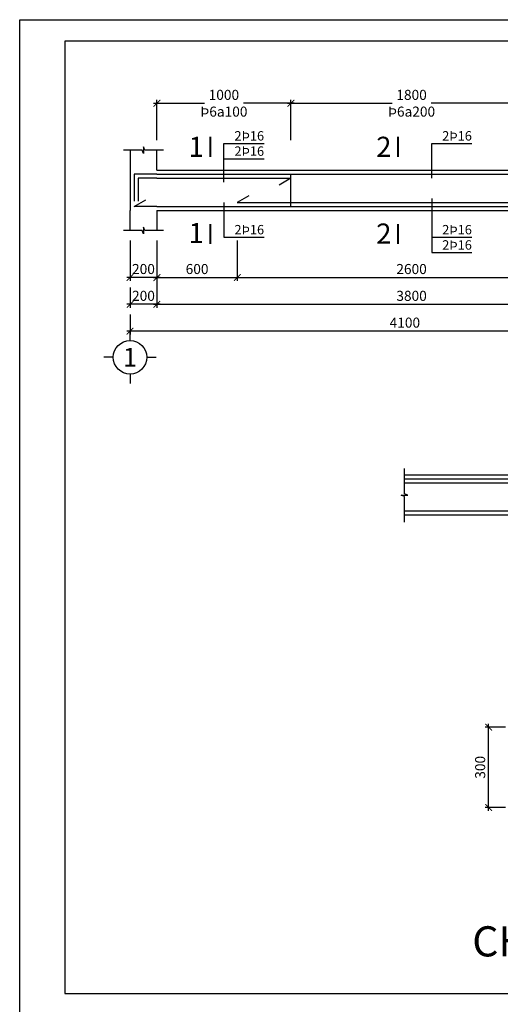
# Model space of a CAD drawing. Extents: x 585360 to 701760, y 1133 to 145983.
# Drawn here: x 634910 to 638495, y 112638 to 119983 of the extents above; entities that cross this region are included whole.
import ezdxf
from ezdxf.enums import TextEntityAlignment as Align

# ---------------------------------------------------------------- set-up
doc = ezdxf.new("R2010")
doc.units = 0
doc.header["$LTSCALE"] = 15
doc.header["$MEASUREMENT"] = 0
doc.header["$PDMODE"] = 35
doc.layers.get('0').update_dxf_attribs({"linetype": 'CONTINUOUS'})
doc.layers.get('DEFPOINTS').update_dxf_attribs({"linetype": 'CONTINUOUS'})
for name, color, linetype in [('Bao chinh', 4, 'CONTINUOUS'), ('DAI', 2, 'CONTINUOUS'), ('Dim kcau', 43, 'CONTINUOUS'), ('Duong dan', 8, 'CONTINUOUS'), ('Khung chinh', 125, 'CONTINUOUS'), ('Khung phu', 53, 'CONTINUOUS'), ('Text dam', 40, 'CONTINUOUS'), ('Text thep', 7, 'CONTINUOUS'), ('Text truc', 40, 'CONTINUOUS'), ('Thep', 1, 'CONTINUOUS'), ('Truc ky hieu', 7, 'CONTINUOUS')]:
    doc.layers.add(name, color=color, linetype=linetype)
doc.styles.add('ghichu', font='VHELVEN.TTF')
doc.styles.add('NEW', font='VAPTIMN.TTF')
doc.styles.add('Text KT', font='VHELVCN.TTF', dxfattribs={"width": 0.8})
doc.styles.add('VHELVEN', font='VHELVEN.TTF')
doc.dimstyles.new('G 01-01', dxfattribs={"dimscale": 25, "dimtxt": 3, "dimasz": 2, "dimexe": 1, "dimexo": 3, "dimgap": 1, "dimtad": 1, "dimdsep": 46, "dimtxsty": 'Text KT', "dimblk": 'ARCHTICK', "dimcen": -5, "dimdle": 1, "dimclrd": 256, "dimclre": 256, "dimclrt": 7, "dimadec": 0, "dimazin": 0, "dimtfac": 0.666667, "dimtix": 1, "dimtmove": 2, "dimatfit": 3, "dimfxl": 0, "dimtolj": 1, "dimtzin": 0, "dimarcsym": 0})
doc.dimstyles.new('G 02-01', dxfattribs={"dimscale": 25, "dimtxt": 3, "dimasz": 2, "dimexe": 1, "dimexo": 3, "dimgap": 1, "dimtad": 1, "dimlfac": 0.5, "dimdsep": 46, "dimtxsty": 'Text KT', "dimblk": 'ARCHTICK', "dimcen": -5, "dimdle": 1, "dimclrd": 256, "dimclre": 256, "dimclrt": 7, "dimadec": 0, "dimazin": 0, "dimtfac": 0.666667, "dimtix": 1, "dimtmove": 2, "dimatfit": 3, "dimfxl": 0, "dimtolj": 1, "dimtzin": 0, "dimarcsym": 0})
doc.dimstyles.new('G dai 01-01', dxfattribs={"dimscale": 25, "dimtxt": 3, "dimasz": 2, "dimexe": 1, "dimexo": 3, "dimgap": 1, "dimtad": 0, "dimdsep": 46, "dimtxsty": 'Text KT', "dimblk": 'ARCHTICK', "dimcen": -5, "dimdle": 1, "dimclrd": 256, "dimclre": 256, "dimclrt": 7, "dimadec": 0, "dimazin": 0, "dimtfac": 0.666667, "dimtix": 1, "dimtmove": 2, "dimatfit": 3, "dimfxl": 0, "dimtolj": 1, "dimtzin": 0, "dimarcsym": 0})

# ---------------------------------------------------------------- blocks, each defined once
blk = doc.blocks.new('_ArchTick')
at = {"color": 0, "linetype": 'ByBlock', "const_width": 0.15}
blk.add_lwpolyline([(-0.5, -0.5), (0.5, 0.5)], dxfattribs=at)
blk = doc.blocks.new('*D436')
at = {"layer": 'DEFPOINTS', "color": 0}
for p in [(635733.3, 118410.1), (635933.3, 118410.1), (635733.3, 118060.1)]:
    blk.add_point(p, dxfattribs=at)
at = {"layer": 'Dim kcau', "lineweight": -2}
for p, q in [((635733.3, 118335.1), (635733.3, 118035.1)), ((635933.3, 118335.1), (635933.3, 118035.1)), ((635958.3, 118060.1), (635708.3, 118060.1))]:
    blk.add_line(p, q, dxfattribs=at)
at = {"layer": 'Dim kcau', "lineweight": -2, "xscale": 50, "yscale": 50, "zscale": 50, "rotation": 180}
blk.add_blockref('_ArchTick', (635733.3, 118060.1), dxfattribs=at)
at = {"layer": 'Dim kcau', "lineweight": -2, "xscale": 50, "yscale": 50, "zscale": 50}
blk.add_blockref('_ArchTick', (635933.3, 118060.1), dxfattribs=at)
at = {"layer": 'Dim kcau', "color": 7, "insert": (635833.3, 118123.4), "char_height": 75, "attachment_point": 5, "style": 'Text KT'}
blk.add_mtext('\\A1;200', dxfattribs=at)
blk = doc.blocks.new('*D437')
at = {"layer": 'DEFPOINTS', "color": 0}
for p in [(635733.3, 118060.1), (635933.3, 118060.1), (635733.3, 117860.1)]:
    blk.add_point(p, dxfattribs=at)
at = {"layer": 'Dim kcau', "lineweight": -2}
for p, q in [((635733.3, 117985.1), (635733.3, 117835.1)), ((635933.3, 117985.1), (635933.3, 117835.1)), ((635958.3, 117860.1), (635708.3, 117860.1))]:
    blk.add_line(p, q, dxfattribs=at)
at = {"layer": 'Dim kcau', "lineweight": -2, "xscale": 50, "yscale": 50, "zscale": 50, "rotation": 180}
blk.add_blockref('_ArchTick', (635733.3, 117860.1), dxfattribs=at)
at = {"layer": 'Dim kcau', "lineweight": -2, "xscale": 50, "yscale": 50, "zscale": 50}
blk.add_blockref('_ArchTick', (635933.3, 117860.1), dxfattribs=at)
at = {"layer": 'Dim kcau', "color": 7, "insert": (635833.3, 117923.4), "char_height": 75, "attachment_point": 5, "style": 'Text KT'}
blk.add_mtext('\\A1;200', dxfattribs=at)
blk = doc.blocks.new('TRUCCOT')
for p, q in [((0, -140), (0, 0)), ((-250, -390), (-390, -390)), ((250, -390), (390, -390)), ((0, -640), (0, -780))]:
    blk.add_line(p, q)
blk.add_circle((0, -390), 250)
at = {"layer": 'Text truc', "style": 'VHELVEN'}
blk.add_attdef('TRUC', text='', height=280, dxfattribs=at).set_placement((0, -390), align=Align.MIDDLE_CENTER)
blk = doc.blocks.new('*D439')
at = {"layer": 'DEFPOINTS', "color": 0}
for p in [(638408.3, 114706.4), (638608.3, 114706.4), (638608.3, 114106.4)]:
    blk.add_point(p, dxfattribs=at)
at = {"layer": 'Dim kcau', "lineweight": -2}
for p, q in [((638408.3, 114081.4), (638408.3, 114731.4)), ((638533.3, 114706.4), (638383.3, 114706.4)), ((638533.3, 114106.4), (638383.3, 114106.4))]:
    blk.add_line(p, q, dxfattribs=at)
at = {"layer": 'Dim kcau', "lineweight": -2, "xscale": 50, "yscale": 50, "zscale": 50}
for p, rotation in [((638408.3, 114706.4), 90), ((638408.3, 114106.4), 270)]:
    blk.add_blockref('_ArchTick', p, dxfattribs=dict(at, rotation=rotation))
at = {"layer": 'Dim kcau', "color": 7, "insert": (638345, 114406.4), "char_height": 75, "attachment_point": 5, "rotation": 90, "style": 'Text KT'}
blk.add_mtext('\\A1;300', dxfattribs=at)
blk = doc.blocks.new('*D442')
at = {"layer": 'DEFPOINTS', "color": 0}
for p in [(635933.3, 118410.1), (639733.3, 118410.1), (639733.3, 117860.1)]:
    blk.add_point(p, dxfattribs=at)
at = {"layer": 'Dim kcau', "lineweight": -2}
for p, q in [((635933.3, 118335.1), (635933.3, 117835.1)), ((639733.3, 118335.1), (639733.3, 117835.1)), ((635908.3, 117860.1), (639758.3, 117860.1))]:
    blk.add_line(p, q, dxfattribs=at)
at = {"layer": 'Dim kcau', "lineweight": -2, "xscale": 50, "yscale": 50, "zscale": 50, "rotation": 180}
blk.add_blockref('_ArchTick', (635933.3, 117860.1), dxfattribs=at)
at = {"layer": 'Dim kcau', "lineweight": -2, "xscale": 50, "yscale": 50, "zscale": 50}
blk.add_blockref('_ArchTick', (639733.3, 117860.1), dxfattribs=at)
at = {"layer": 'Dim kcau', "color": 7, "insert": (637833.3, 117923.4), "char_height": 75, "attachment_point": 5, "style": 'Text KT'}
blk.add_mtext('\\A1;3800', dxfattribs=at)
blk = doc.blocks.new('*D443')
at = {"layer": 'DEFPOINTS', "color": 0}
for p in [(635933.3, 118410.1), (636533.3, 118410.1), (636533.3, 118060.1)]:
    blk.add_point(p, dxfattribs=at)
at = {"layer": 'Dim kcau', "lineweight": -2}
for p, q in [((635933.3, 118335.1), (635933.3, 118035.1)), ((636533.3, 118335.1), (636533.3, 118035.1)), ((635908.3, 118060.1), (636558.3, 118060.1))]:
    blk.add_line(p, q, dxfattribs=at)
at = {"layer": 'Dim kcau', "lineweight": -2, "xscale": 50, "yscale": 50, "zscale": 50, "rotation": 180}
blk.add_blockref('_ArchTick', (635933.3, 118060.1), dxfattribs=at)
at = {"layer": 'Dim kcau', "lineweight": -2, "xscale": 50, "yscale": 50, "zscale": 50}
blk.add_blockref('_ArchTick', (636533.3, 118060.1), dxfattribs=at)
at = {"layer": 'Dim kcau', "color": 7, "insert": (636233.3, 118123.4), "char_height": 75, "attachment_point": 5, "style": 'Text KT'}
blk.add_mtext('\\A1;600', dxfattribs=at)
blk = doc.blocks.new('*D444')
at = {"layer": 'DEFPOINTS', "color": 0}
for p in [(636533.3, 118410.1), (639133.3, 118410.1), (639133.3, 118060.1)]:
    blk.add_point(p, dxfattribs=at)
at = {"layer": 'Dim kcau', "lineweight": -2}
for p, q in [((636533.3, 118335.1), (636533.3, 118035.1)), ((639133.3, 118335.1), (639133.3, 118035.1)), ((636508.3, 118060.1), (639158.3, 118060.1))]:
    blk.add_line(p, q, dxfattribs=at)
at = {"layer": 'Dim kcau', "lineweight": -2, "xscale": 50, "yscale": 50, "zscale": 50, "rotation": 180}
blk.add_blockref('_ArchTick', (636533.3, 118060.1), dxfattribs=at)
at = {"layer": 'Dim kcau', "lineweight": -2, "xscale": 50, "yscale": 50, "zscale": 50}
blk.add_blockref('_ArchTick', (639133.3, 118060.1), dxfattribs=at)
at = {"layer": 'Dim kcau', "color": 7, "insert": (637833.3, 118123.4), "char_height": 75, "attachment_point": 5, "style": 'Text KT'}
blk.add_mtext('\\A1;2600', dxfattribs=at)
blk = doc.blocks.new('*D446')
at = {"layer": 'DEFPOINTS', "color": 0}
for p in [(636933.3, 119360.1), (635933.3, 119010.1), (636933.3, 119010.1)]:
    blk.add_point(p, dxfattribs=at)
at = {"layer": 'Dim kcau', "lineweight": -2}
for p, q in [((635908.3, 119360.1), (636288.1, 119360.1)), ((635933.3, 119085.1), (635933.3, 119385.1)), ((636958.3, 119360.1), (636578.4, 119360.1)), ((636933.3, 119085.1), (636933.3, 119385.1))]:
    blk.add_line(p, q, dxfattribs=at)
at = {"layer": 'Dim kcau', "lineweight": -2, "xscale": 50, "yscale": 50, "zscale": 50, "rotation": 180}
blk.add_blockref('_ArchTick', (635933.3, 119360.1), dxfattribs=at)
at = {"layer": 'Dim kcau', "lineweight": -2, "xscale": 50, "yscale": 50, "zscale": 50}
blk.add_blockref('_ArchTick', (636933.3, 119360.1), dxfattribs=at)
at = {"layer": 'Dim kcau', "color": 7, "insert": (636433.3, 119360.1), "char_height": 75, "attachment_point": 5, "style": 'Text KT'}
blk.add_mtext('\\A1;1000^JÞ6a100', dxfattribs=at)
blk = doc.blocks.new('*D447')
at = {"layer": 'DEFPOINTS', "color": 0}
for p in [(638733.3, 119360.1), (636933.3, 119010.1), (638733.3, 119010.1)]:
    blk.add_point(p, dxfattribs=at)
at = {"layer": 'Dim kcau', "lineweight": -2}
for p, q in [((636908.3, 119360.1), (637688.1, 119360.1)), ((636933.3, 119085.1), (636933.3, 119385.1)), ((638758.3, 119360.1), (637978.4, 119360.1)), ((638733.3, 119085.1), (638733.3, 119385.1))]:
    blk.add_line(p, q, dxfattribs=at)
at = {"layer": 'Dim kcau', "lineweight": -2, "xscale": 50, "yscale": 50, "zscale": 50, "rotation": 180}
blk.add_blockref('_ArchTick', (636933.3, 119360.1), dxfattribs=at)
at = {"layer": 'Dim kcau', "lineweight": -2, "xscale": 50, "yscale": 50, "zscale": 50}
blk.add_blockref('_ArchTick', (638733.3, 119360.1), dxfattribs=at)
at = {"layer": 'Dim kcau', "color": 7, "insert": (637833.3, 119360.1), "char_height": 75, "attachment_point": 5, "style": 'Text KT'}
blk.add_mtext('\\A1;1800^JÞ6a200', dxfattribs=at)
blk = doc.blocks.new('*D433')
at = {"layer": 'DEFPOINTS', "color": 0}
for p in [(635733.3, 117860.1), (639833.3, 117860.1), (635733.3, 117660.1)]:
    blk.add_point(p, dxfattribs=at)
at = {"layer": 'Dim kcau', "lineweight": -2}
for p, q in [((635733.3, 117785.1), (635733.3, 117635.1)), ((639833.3, 117785.1), (639833.3, 117635.1)), ((639858.3, 117660.1), (635708.3, 117660.1))]:
    blk.add_line(p, q, dxfattribs=at)
at = {"layer": 'Dim kcau', "lineweight": -2, "xscale": 50, "yscale": 50, "zscale": 50, "rotation": 180}
blk.add_blockref('_ArchTick', (635733.3, 117660.1), dxfattribs=at)
at = {"layer": 'Dim kcau', "lineweight": -2, "xscale": 50, "yscale": 50, "zscale": 50}
blk.add_blockref('_ArchTick', (639833.3, 117660.1), dxfattribs=at)
at = {"layer": 'Dim kcau', "color": 7, "insert": (637783.3, 117723.4), "char_height": 75, "attachment_point": 5, "style": 'Text KT'}
blk.add_mtext('\\A1;4100', dxfattribs=at)

msp = doc.modelspace()

# ---------------------------------------------------------------- linework, layer by layer
at = {"layer": 'Bao chinh', "extrusion": (1.22461e-16, 0, -1)}
for p, q in [((635733.257, 119010.103), (635733.257, 118860.103)), ((635933.257, 118860.103), (635933.257, 119010.103)), ((635733.257, 118860.103), (635733.257, 118560.103)), ((635733.257, 118410.103), (635733.257, 118560.103)), ((635933.257, 118560.103), (635933.257, 118410.103))]:
    msp.add_line(p, q, dxfattribs=at)
at = {"layer": 'Bao chinh'}
for p, q in [((635933.257, 118860.103), (639733.257, 118860.103)), ((635933.257, 118560.103), (639733.257, 118560.103)), ((638781.13, 116586.141), (637781.13, 116586.141)), ((638781.13, 116286.141), (637781.13, 116286.141))]:
    msp.add_line(p, q, dxfattribs=at)
at = {"layer": 'DAI'}
msp.add_line((636933.257, 118590.103), (636933.257, 118830.103), dxfattribs=at)
at = {"layer": 'Duong dan'}
msp.add_line((636433.257, 118946.134), (636733.257, 118946.134), dxfattribs=at)
at = {"layer": 'Duong dan', "extrusion": (1.22461e-16, 0, -1), "elevation": 0}
for points in [[(-635983.257, 119010.103), (-635843.257, 119010.103), (-635833.257, 119035.103), (-635833.257, 118985.103), (-635823.257, 119010.103), (-635683.257, 119010.103)], [(-635983.257, 118410.103), (-635843.257, 118410.103), (-635833.257, 118435.103), (-635833.257, 118385.103), (-635823.257, 118410.103), (-635683.257, 118410.103)]]:
    msp.add_lwpolyline(points, dxfattribs=at)
at = {"layer": 'Duong dan', "elevation": 0}
for points in [[(636433.257, 118770.103), (636433.257, 119060.103), (636733.257, 119060.103)], [(637983.257, 118800.103), (637983.257, 119060.103), (638283.257, 119060.103)], [(636433.257, 118620.103), (636433.257, 118360.103), (636733.257, 118360.103)], [(637983.257, 118650.103), (637983.257, 118360.103), (638283.257, 118360.103)], [(637983.257, 118360.103), (637983.257, 118246.134), (638283.257, 118246.134)], [(637781.13, 116236.141), (637781.13, 116426.141), (637756.13, 116436.141), (637806.13, 116436.141), (637781.13, 116446.141), (637781.13, 116636.141)]]:
    msp.add_lwpolyline(points, dxfattribs=at)
at = {"layer": 'Khung chinh', "elevation": 0}
msp.add_lwpolyline([(634909.934, 112558.318), (634909.934, 119983.318), (645409.934, 119983.318), (645409.934, 112558.318)], close=True, dxfattribs=at)
at = {"layer": 'Khung phu', "elevation": 0}
msp.add_lwpolyline([(635247.3, 112718.569), (645249.683, 112718.569), (645249.683, 119823.066), (635247.3, 119823.066)], close=True, dxfattribs=at)
at = {"layer": 'Thep'}
for p, q in [((635933.257, 118830.103), (639733.257, 118830.103)), ((635933.257, 118590.103), (639733.257, 118590.103)), ((638781.13, 116556.141), (637781.13, 116556.141)), ((638781.13, 116526.141), (637781.13, 116526.141)), ((638781.13, 116316.141), (637781.13, 116316.141))]:
    msp.add_line(p, q, dxfattribs=at)
at = {"layer": 'Thep', "const_width": 15, "elevation": 0}
for points in [[(636333.257, 118960.103), (636333.257, 119110.103)], [(636333.257, 118960.103), (636333.257, 119110.103)], [(637733.257, 118960.103), (637733.257, 119110.103)], [(636333.257, 118460.103), (636333.257, 118310.103)], [(636333.257, 118460.103), (636333.257, 118310.103)], [(637733.257, 118460.103), (637733.257, 118310.103)]]:
    msp.add_lwpolyline(points, dxfattribs=at)
at = {"layer": 'Thep', "extrusion": (1.22461e-16, 0, -1), "elevation": 0}
for points in [[(-635933.257, 118830.103), (-635763.257, 118830.103), (-635763.257, 118630.103)], [(-635933.257, 118800.103), (-635793.257, 118800.103), (-635793.257, 118630.103)], [(-635933.257, 118590.103), (-635763.257, 118590.103), (-635849.859, 118640.103)]]:
    msp.add_lwpolyline(points, dxfattribs=at)
at = {"layer": 'Thep', "elevation": 0}
for points in [[(635933.257, 118800.103), (636933.257, 118800.103), (636846.654, 118750.103)], [(636619.859, 118670.103), (636533.257, 118620.103), (639133.257, 118620.103), (639046.654, 118670.103)]]:
    msp.add_lwpolyline(points, dxfattribs=at)

# ---------------------------------------------------------------- block references
at = {"layer": 'Truc ky hieu', "xscale": 0.5, "yscale": 0.5, "zscale": 0.5}
msp.add_blockref('TRUCCOT', (635733.257, 117660.103), dxfattribs=at).add_auto_attribs({'TRUC': '1'})

# ---------------------------------------------------------------- texts
at = {"layer": 'Text dam', "style": 'ghichu'}
for s, p in [('1', (636283.257, 119035.103)), ('2', (637683.257, 119035.103)), ('1', (636283.257, 118392.206)), ('2', (637683.257, 118388.028))]:
    msp.add_text(s, height=150, dxfattribs=at).set_placement(p, align=Align.MIDDLE_RIGHT)
at = {"layer": 'Text dam', "style": 'NEW'}
msp.add_text('%%UCHI TIEÁT ÑAØ KIEÀNG ÑK1', height=225, dxfattribs=at).set_placement((640248.491, 113108.01), align=Align.MIDDLE_CENTER)
at = {"layer": 'Text thep', "style": 'ghichu'}
for p in [(636733.257, 119060.103), (638283.257, 119060.103), (636733.257, 118946.134), (636733.257, 118360.103), (638283.257, 118360.103), (638283.257, 118246.134)]:
    msp.add_text('2Þ16', height=70, dxfattribs=at).set_placement(p, align=Align.BOTTOM_RIGHT)

# ---------------------------------------------------------------- dimensions: what is measured, and where the dimension line sits
at = {"layer": 'Dim kcau'}
for base, p1, p2, text, picture, middle in [((636933.257, 119360.103), (635933.257, 119010.103), (636933.257, 119010.103), '<>^JÞ6a100', '*D446', (636433.257, 119360.103)), ((638733.257, 119360.103), (636933.257, 119010.103), (638733.257, 119010.103), '<>^JÞ6a200', '*D447', (637833.257, 119360.103))]:
    dim = msp.add_linear_dim(base=base, p1=p1, p2=p2, text=text, dimstyle='G dai 01-01', dxfattribs=at)
    dim.commit()
    dim.dimension.update_dxf_attribs({"geometry": picture, "text_midpoint": middle})
for base, p1, p2, picture, middle in [((635733.257, 118060.103), (635933.257, 118410.103), (635733.257, 118410.103), '*D436', (635833.257, 118123.403)), ((639733.257, 117860.103), (635933.257, 118410.103), (639733.257, 118410.103), '*D442', (637833.257, 117923.403)), ((636533.257, 118060.103), (635933.257, 118410.103), (636533.257, 118410.103), '*D443', (636233.257, 118123.403)), ((639133.257, 118060.103), (636533.257, 118410.103), (639133.257, 118410.103), '*D444', (637833.257, 118123.403)), ((635733.257, 117860.103), (635933.257, 118060.103), (635733.257, 118060.103), '*D437', (635833.257, 117923.403)), ((635733.257, 117660.103), (639833.257, 117860.103), (635733.257, 117860.103), '*D433', (637783.257, 117723.403))]:
    dim = msp.add_linear_dim(base=base, p1=p1, p2=p2, dimstyle='G 01-01', dxfattribs=at)
    dim.commit()
    dim.dimension.update_dxf_attribs({"geometry": picture, "text_midpoint": middle})
dim = msp.add_linear_dim(base=(638408.3, 114706.377, 0), p1=(638608.3, 114106.377, 0), p2=(638608.3, 114706.377, 0), angle=90, dimstyle='G 02-01', dxfattribs=at)
dim.commit()
dim.dimension.update_dxf_attribs({"geometry": '*D439', "text_midpoint": (638345, 114406.377, 0)})

doc.saveas('drawing.dxf')
